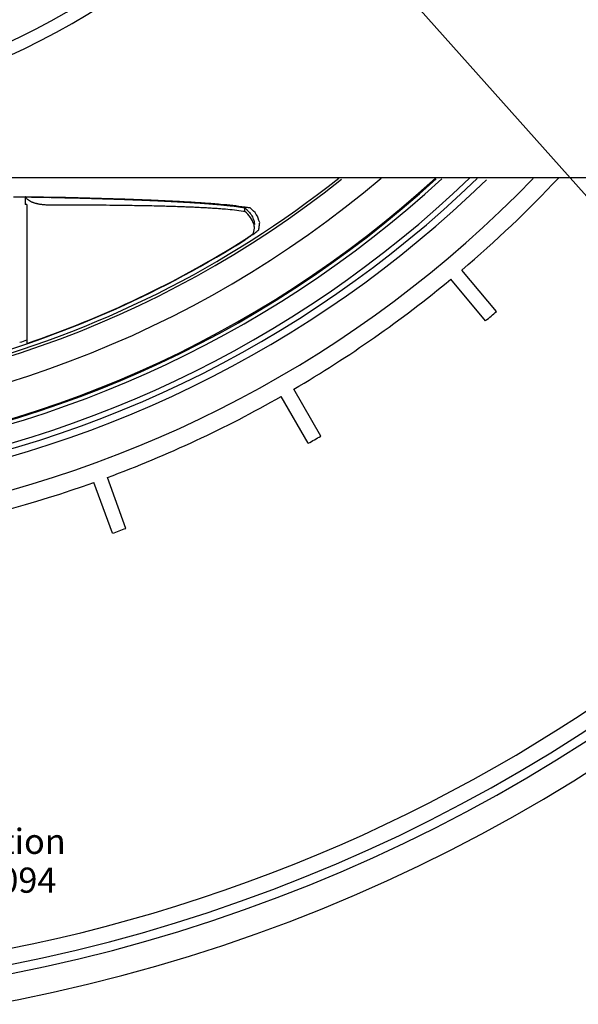
# Model space of a CAD drawing. Units: inches. Extents: x 928 to 1286, y -890 to -564.
# Drawn here: x 987 to 1002, y -659 to -631 of the extents above; entities that cross this region are included whole.
import ezdxf

# ---------------------------------------------------------------- set-up
doc = ezdxf.new("R2010")
doc.units = ezdxf.units.IN
doc.layers.add('1', color=7, linetype='Continuous')
doc.styles.add('CONVERTER_12', font='simplex.shx', dxfattribs={"width": 0.5805})
doc.styles.add('CONVERTER_15', font='simplex.shx', dxfattribs={"width": 0.5985})
doc.dimstyles.get("Standard").update_dxf_attribs({"dimtxt": 0.18, "dimasz": 0.18, "dimexe": 0.18, "dimexo": 0.0625, "dimgap": 0.09, "dimtad": 0, "dimtih": 1, "dimtoh": 1, "dimdec": 4, "dimzin": 0, "dimdsep": 46, "dimtxsty": 'Standard', "dimcen": 0.09, "dimadec": 0, "dimazin": 0, "dimtfac": 1, "dimtdec": 4, "dimtofl": 0, "dimtmove": 0, "dimatfit": 3, "dimfxl": 1, "dimtolj": 1, "dimtzin": 0, "dimarcsym": 0})

# ---------------------------------------------------------------- blocks, each defined once
blk = doc.blocks.new('_5', base_point=(195.8105, -1401.6226))
at = {"color": 7, "linetype": 'Continuous'}
for p, q in [((247.0061, -872.4013), (347.7166, -872.4013)), ((291.6102, -873.4793), (291.6102, -873.9013)), ((291.7102, -873.9013), (291.6102, -873.9013)), ((291.7102, -873.9013), (291.7102, -881.6353)), ((303.8349, -874.2864), (303.8349, -874.091)), ((304.3222, -875.4939), (304.3723, -875.2137)), ((317.8477, -879.8567), (315.9113, -877.549)), ((317.2348, -880.371), (315.2984, -878.0632)), ((308.0623, -886.7937), (306.556, -884.1848)), ((307.3694, -887.1937), (305.8632, -884.5848)), ((297.2209, -891.926), (296.1906, -889.0952)), ((296.4692, -892.1996), (295.4388, -889.3688))]:
    blk.add_line(p, q, dxfattribs=at)
at = {"color": 9, "linetype": 'Continuous'}
for radius, start, end in [(42, -157.47537, -172.52463), (41.302, -157.34745, -172.65255)]:
    blk.add_arc((273.3102, -827.4013), radius, start, end, dxfattribs=at)
at = {"color": 7, "linetype": 'Continuous'}
for radius, start, end in [(37, -156.45138, -173.54862), (92.4997, 167.405504, -34.405504), (91.0056, 167.586795, -34.586795), (90.5, 167.649531, -34.649531), (59, -126.991384, -49.755385), (57.647, -126.973554, -51.46768), (60.9918, -120.852746, -47.588123), (61.05, -120.762081, -47.581181), (61.2595, -120.439026, -47.376729), (62.3, -118.907505, -46.305182), (62.6, -118.486706, -46.035965), (63.0021, -117.936145, -45.738329), (64.8, -115.642346, -44.047691), (57.5, -75.386381, -51.552943), (65.8, -49.651695, -43.189921), (89.617, -144.744263, -30.952448), (57.2703, -71.25944, -57.78314), (57.2866, -75.33817, -58.60691), (65.8, -59.651695, -50.348305), (68.8125, -50.333056, -49.666944), (57.0864, -71.6057, -71.19074), (65.8, -69.651695, -60.348305), (68.8125, -60.333056, -59.666944), (65.8, -79.651695, -70.348305), (68.8125, -70.333056, -69.666944)]:
    blk.add_arc((273.3102, -827.4013), radius, start, end, dxfattribs=at)
for points in [[(290.9613, -873.4784), (291.0194, -873.4784), (291.1357, -873.4785), (291.252, -873.4786), (291.3102, -873.4786)], [(291.3102, -873.4786), (291.3319, -873.4787), (291.3752, -873.4788), (291.4185, -873.4788), (291.4402, -873.4789)], [(291.4402, -873.4789), (291.4685, -873.479), (291.5252, -873.4791), (291.5819, -873.4793), (291.6102, -873.4793)], [(291.6102, -873.4793), (291.6137, -873.4793), (291.6208, -873.4794), (291.6278, -873.4794), (291.6314, -873.4794)], [(291.6314, -873.4794), (291.6278, -873.4794), (291.6208, -873.4794), (291.6137, -873.4793), (291.6102, -873.4793)], [(291.6314, -873.4794), (291.6771, -873.4796), (291.7685, -873.4799), (291.86, -873.4803), (291.9057, -873.4805)], [(291.7411, -873.6174), (291.7228, -873.5944), (291.6862, -873.5484), (291.6497, -873.5024), (291.6314, -873.4794)], [(291.6314, -873.4794), (291.8578, -873.4838), (292.3107, -873.4925), (292.7636, -873.5013), (292.99, -873.5056)], [(293.0663, -873.5072), (293.2331, -873.5109), (293.5666, -873.5184), (293.9001, -873.5258), (294.0668, -873.5296)], [(294.0668, -873.5296), (294.1099, -873.5306), (294.1962, -873.5327), (294.2824, -873.5347), (294.3255, -873.5358)], [(294.0793, -873.5077), (294.5108, -873.5196), (295.3738, -873.5433), (296.2368, -873.5671), (296.6683, -873.5789)], [(294.3255, -873.5358), (294.5446, -873.5416), (294.9828, -873.5532), (295.421, -873.5648), (295.6401, -873.5706)], [(295.6401, -873.5706), (295.6446, -873.5707), (295.6534, -873.571), (295.6623, -873.5712), (295.6667, -873.5714)], [(295.6667, -873.5714), (295.8336, -873.5765), (296.1673, -873.5867), (296.5011, -873.597), (296.6679, -873.6021)], [(303.8349, -874.091), (303.8465, -874.1013), (303.8696, -874.1219), (303.8928, -874.1424), (303.9043, -874.1527)], [(303.8432, -874.0345), (303.8825, -874.0415), (303.9611, -874.0554), (304.0397, -874.0693), (304.079, -874.0763)], [(303.9043, -874.1527), (303.9106, -874.1586), (303.9231, -874.1704), (303.9356, -874.1821), (303.9419, -874.188)], [(303.9419, -874.188), (303.9431, -874.1892), (303.9455, -874.1915), (303.948, -874.1939), (303.9492, -874.195)], [(304.3634, -875.0958), (304.3613, -875.0845), (304.357, -875.062), (304.3528, -875.0395), (304.3507, -875.0283)], [(304.6192, -875.3074), (304.6267, -875.24), (304.6416, -875.1051), (304.6565, -874.9703), (304.664, -874.9028)], [(304.1562, -875.6573), (304.1959, -875.6295), (304.2754, -875.5739), (304.355, -875.5183), (304.3947, -875.4905)], [(304.3715, -875.2137), (304.3701, -875.194), (304.3675, -875.1547), (304.3648, -875.1154), (304.3634, -875.0958)], [(303.1512, -876.3019), (303.2681, -876.23), (303.502, -876.0862), (303.7326, -875.9372), (303.8479, -875.8626)], [(303.8424, -875.8541), (303.8597, -875.8423), (303.8942, -875.8186), (303.9288, -875.795), (303.9461, -875.7832)], [(303.8479, -875.8626), (303.8995, -875.8287), (304.0026, -875.7607), (304.105, -875.6918), (304.1562, -875.6573)]]:
    blk.add_open_spline(points, degree=3, dxfattribs=at)
for points, knots in [([(293.0898, -873.9408), (293.0216, -873.9404), (292.8852, -873.9397), (292.7249, -873.9292), (292.6088, -873.9177), (292.5375, -873.9092), (292.4673, -873.8996), (292.4034, -873.8893), (292.3448, -873.8784), (292.2913, -873.8671), (292.238, -873.8545), (292.1845, -873.8402), (292.1312, -873.8241), (292.0776, -873.8062), (292.0241, -873.7866), (291.9468, -873.7544), (291.848, -873.7036), (291.7767, -873.6461), (291.7411, -873.6174)], [0, 0, 0, 0, 0.2045292, 0.4090573, 0.4817964, 0.5545385, 0.6243786, 0.6942138, 0.7487, 0.8031881, 0.8581611, 0.9131301, 0.9692233, 1.0253251, 1.0826244, 1.139918, 1.2768501, 1.4137964, 1.4137964, 1.4137964, 1.4137964]), ([(291.9057, -873.4805), (292.0133, -873.481), (292.2286, -873.4821), (292.484, -873.4841), (292.6719, -873.4858), (292.79, -873.487), (292.9057, -873.4882), (293.018, -873.4895), (293.1293, -873.4909), (293.2418, -873.4924), (293.3566, -873.494), (293.5355, -873.4968), (293.7764, -873.501), (293.9783, -873.5055), (294.0793, -873.5077)], [0, 0, 0, 0, 0.3228682, 0.6457363, 0.7661786, 0.8866208, 0.9999888, 1.1133567, 1.2236546, 1.3339525, 1.4509028, 1.5678531, 1.8707966, 2.1737402, 2.1737402, 2.1737402, 2.1737402]), ([(303.7595, -874.2853), (303.595, -874.2618), (303.2659, -874.2148), (302.8468, -874.1751), (302.5047, -874.1482), (302.2395, -874.1299), (301.974, -874.1127), (301.6881, -874.0957), (301.3819, -874.0794), (301.0538, -874.0637), (300.724, -874.0494), (300.3675, -874.0355), (299.9861, -874.0221), (299.5851, -874.0095), (299.1896, -873.9985), (298.7471, -873.9877), (298.252, -873.9773), (297.6948, -873.9676), (297.1281, -873.9591), (296.1669, -873.9474), (294.8208, -873.9378), (293.6668, -873.9398), (293.0898, -873.9408)], [0, 0, 0, 0, 0.498502, 0.9970026, 1.2625736, 1.5281453, 1.794392, 2.0606367, 2.3874847, 2.7143343, 3.0460577, 3.3777806, 3.7844899, 4.1911997, 4.5812754, 4.9713508, 5.5191473, 6.0669449, 6.6432339, 7.2195223, 8.950555, 10.6815879, 10.6815879, 10.6815879, 10.6815879]), ([(296.6679, -873.6021), (296.8246, -873.6073), (297.1379, -873.6178), (297.5471, -873.6324), (297.8954, -873.6455), (298.1846, -873.6569), (298.4755, -873.6688), (298.7709, -873.6815), (299.0689, -873.6948), (299.3675, -873.7088), (299.6641, -873.7234), (299.951, -873.7382), (300.23, -873.7533), (300.5015, -873.7687), (300.773, -873.7849), (301.0352, -873.8015), (301.2881, -873.8183), (301.5301, -873.8354), (301.7706, -873.8533), (302.004, -873.8718), (302.2317, -873.8912), (302.454, -873.9112), (302.6767, -873.9321), (302.982, -873.9636), (303.3691, -874.0102), (303.6797, -874.0641), (303.8349, -874.091)], [0, 0, 0, 0, 0.470275, 0.9405501, 1.2282019, 1.5158538, 1.8088385, 2.1018233, 2.4027941, 2.7037649, 2.9987053, 3.2936457, 3.5653941, 3.8371428, 4.1092587, 4.3813745, 4.6254338, 4.8694935, 5.1092433, 5.3489921, 5.5718349, 5.7946796, 6.01872, 6.2427598, 6.7154521, 7.1881464, 7.1881464, 7.1881464, 7.1881464]), ([(296.6683, -873.5789), (296.9936, -873.5899), (297.6442, -873.6117), (298.4705, -873.6435), (299.1471, -873.6727), (299.6753, -873.6975), (300.2044, -873.7247), (300.7076, -873.7531), (301.1839, -873.7826), (301.6261, -873.8122), (302.0612, -873.8436), (302.5729, -873.8853), (303.1678, -873.9419), (303.6181, -874.0036), (303.8432, -874.0345)], [0, 0, 0, 0, 0.9765269, 1.9530538, 2.4806613, 3.0082694, 3.539221, 4.070171, 4.5203782, 4.9705877, 5.3998361, 5.8290835, 6.5107017, 7.1923192, 7.1923192, 7.1923192, 7.1923192]), ([(303.8349, -874.2864), (303.8223, -874.2877), (303.7972, -874.2903), (303.772, -874.287), (303.7595, -874.2853)], [0, 0, 0, 0, 0.037846221, 0.075692477, 0.075692477, 0.075692477, 0.075692477]), ([(304.3507, -875.0283), (304.2951, -874.8856), (304.1838, -874.6003), (303.9556, -874.3961), (303.8415, -874.294)], [0, 0, 0, 0, 0.45233691, 0.90478236, 0.90478236, 0.90478236, 0.90478236]), ([(303.9492, -874.195), (304.0175, -874.2632), (304.1542, -874.3996), (304.2812, -874.6228), (304.3577, -874.8312), (304.3669, -874.9554), (304.3715, -875.0175)], [0, 0, 0, 0, 0.28844867, 0.57684331, 0.76285456, 0.94876275, 0.94876275, 0.94876275, 0.94876275]), ([(304.1425, -874.0967), (304.1324, -874.0917), (304.1122, -874.0817), (304.0901, -874.0781), (304.079, -874.0763)], [0, 0, 0, 0, 0.033518051, 0.067037913, 0.067037913, 0.067037913, 0.067037913]), ([(304.664, -874.9028), (304.6133, -874.7451), (304.5119, -874.4295), (304.2656, -874.2076), (304.1425, -874.0967)], [0, 0, 0, 0, 0.48770754, 0.97552423, 0.97552423, 0.97552423, 0.97552423]), ([(303.9461, -875.7832), (303.975, -875.7633), (304.0329, -875.7234), (304.1006, -875.6749), (304.15, -875.6385), (304.1812, -875.6155), (304.2121, -875.593), (304.2468, -875.5667), (304.2853, -875.5354), (304.3099, -875.5077), (304.3222, -875.4939)], [0, 0, 0, 0, 0.10537695, 0.21075387, 0.25008837, 0.28942208, 0.32705573, 0.36469563, 0.420092, 0.47548678, 0.47548678, 0.47548678, 0.47548678]), ([(304.3947, -875.4905), (304.4349, -875.4634), (304.5153, -875.4092), (304.5846, -875.3413), (304.6192, -875.3074)], [0, 0, 0, 0, 0.14514266, 0.29028383, 0.29028383, 0.29028383, 0.29028383])]:
    blk.add_open_spline(points, degree=3, knots=knots, dxfattribs=at)
at = {"layer": '1', "color": 2, "char_height": 1.4, "attachment_point": 1}
for s, insert, style in [('Distributed by Panasonic Corporation', (260.3102, -908.6417), 'CONVERTER_15'), ('of North America Secaucus. NJ 07094', (260.3102, -910.804), 'CONVERTER_12')]:
    blk.add_mtext(s, dxfattribs=dict(at, insert=insert, style=style))
at = {"layer": '1', "color": 2, "linetype": 'Continuous', "has_arrowhead": 0}
for points in [[(313.134, -862.5577), (352.9224, -907.1565)], [(287.2989, -913.3367), (297.434, -930.8911)]]:
    blk.add_leader(points, dimstyle='Standard', dxfattribs=at)
blk = doc.blocks.new('TOP__1', base_point=(795.087, -408.669))
at = {"xscale": 0.5, "yscale": 0.5, "zscale": 0.5}
blk.add_blockref('_5', (938.809, -900.373), dxfattribs=at)
blk = doc.blocks.new('TOP__2', base_point=(1233.031, -1682.414))
blk.add_blockref('TOP__1', (795.087, -408.669))

msp = doc.modelspace()

# ---------------------------------------------------------------- block references
msp.add_blockref('TOP__2', (1233.031, -1682.414))

doc.saveas('drawing.dxf')
